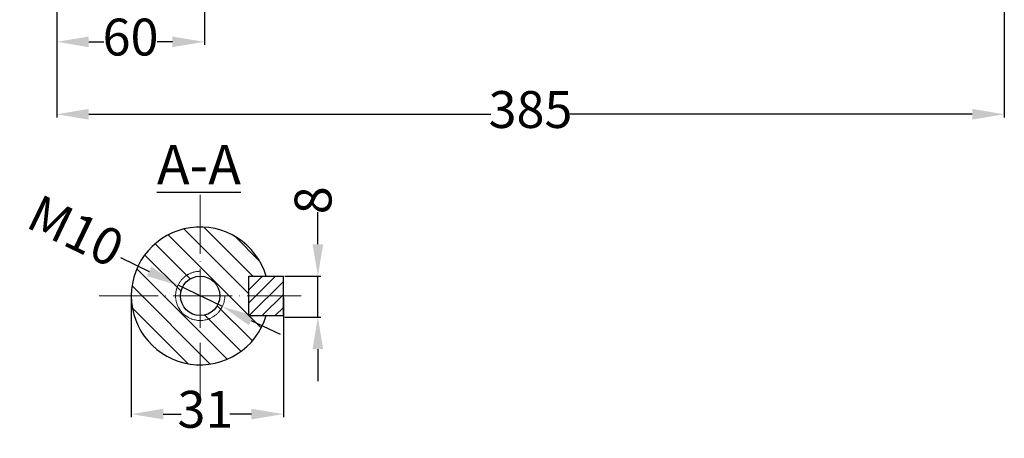
# Model space of a CAD drawing. Units: millimetres. Extents: x 1087 to 1911, y 134 to 643.
# Drawn here: x 1148 to 1548, y 134 to 304 of the extents above; entities that cross this region are included whole.
import ezdxf

# ---------------------------------------------------------------- set-up
doc = ezdxf.new("R2010")
doc.units = ezdxf.units.MM
doc.linetypes.add('ACAD_ISO02W100', pattern=[15, 12, -3])
doc.linetypes.add('ACAD_ISO04W100', pattern=[30, 24, -3, 0, -3])
for name, color, linetype, lineweight in [('AXON', 40, 'ACAD_ISO04W100', 18), ('DIAG', 20, 'Continuous', 18), ('DIAK', 3, 'ACAD_ISO02W100', 18), ('DIAST', 12, 'Continuous', 18)]:
    doc.layers.add(name, color=color, linetype=linetype, lineweight=lineweight)
doc.styles.get("Standard").update_dxf_attribs({"font": 'times.ttf'})
doc.dimstyles.new('ISO-25', dxfattribs={"dimtxt": 15, "dimasz": 13, "dimexe": 1.25, "dimexo": 0.625, "dimtad": 0, "dimtxsty": 'Standard', "dimcen": 2.5, "dimadec": 0, "dimazin": 0, "dimtfac": 1, "dimtmove": 0, "dimatfit": 3, "dimfxl": 1.25, "dimarcsym": 0})

# ---------------------------------------------------------------- blocks, each defined once
blk = doc.blocks.new('*D5')
at = {"layer": 'DEFPOINTS', "color": 0, "transparency": 16777216}
for p in [(1163.23, 444.54), (1223.23, 333.04), (1163.23, 295.05)]:
    blk.add_point(p, dxfattribs=at)
at = {"layer": 'DIAST', "color": 0, "lineweight": -2, "transparency": 16777216}
for p, q in [((1163.23, 443.91), (1163.23, 293.8)), ((1223.23, 332.41), (1223.23, 293.8)), ((1176.23, 295.05), (1182.41, 295.05)), ((1210.23, 295.05), (1204.06, 295.05))]:
    blk.add_line(p, q, dxfattribs=at)
at = {"layer": 'DIAST', "color": 0, "transparency": 16777216}
for points in [[(1176.23, 297.21), (1176.23, 292.88), (1163.23, 295.05)], [(1210.23, 297.21), (1210.23, 292.88), (1223.23, 295.05)]]:
    blk.add_solid(points, dxfattribs=at)
at = {"layer": 'DIAST', "color": 0, "transparency": 16777216, "insert": (1193.23, 295.05), "char_height": 15, "attachment_point": 5}
blk.add_mtext('60', dxfattribs=at)
blk = doc.blocks.new('*D6')
at = {"layer": 'DEFPOINTS', "color": 0, "transparency": 16777216}
for p in [(1193.53, 191.79), (1255.33, 191.79), (1193.53, 143.74)]:
    blk.add_point(p, dxfattribs=at)
at = {"layer": 'DIAST', "color": 0, "lineweight": -2, "transparency": 16777216}
for p, q in [((1193.53, 191.16), (1193.53, 142.49)), ((1255.33, 191.16), (1255.33, 142.49)), ((1206.53, 143.74), (1213.75, 143.74)), ((1242.33, 143.74), (1233.55, 143.74))]:
    blk.add_line(p, q, dxfattribs=at)
at = {"layer": 'DIAST', "color": 0, "transparency": 16777216}
for points in [[(1206.53, 145.9), (1206.53, 141.57), (1193.53, 143.74)], [(1242.33, 145.9), (1242.33, 141.57), (1255.33, 143.74)]]:
    blk.add_solid(points, dxfattribs=at)
at = {"layer": 'DIAST', "color": 0, "transparency": 16777216, "insert": (1223.65, 143.74), "char_height": 15, "attachment_point": 5}
blk.add_mtext('31', dxfattribs=at)
blk = doc.blocks.new('*D7')
at = {"layer": 'DEFPOINTS', "color": 0, "transparency": 16777216}
for p in [(1255.33, 199.79), (1255.33, 183.16), (1269.34, 183.16)]:
    blk.add_point(p, dxfattribs=at)
at = {"layer": 'DIAST', "color": 0, "lineweight": -2, "transparency": 16777216}
for p, q in [((1269.34, 212.79), (1269.34, 225.79)), ((1255.96, 199.79), (1270.59, 199.79)), ((1269.34, 183.16), (1269.34, 199.79)), ((1255.96, 183.16), (1270.59, 183.16)), ((1269.34, 170.16), (1269.34, 157.16))]:
    blk.add_line(p, q, dxfattribs=at)
at = {"layer": 'DIAST', "color": 0, "transparency": 16777216}
for points in [[(1267.17, 212.79), (1271.5, 212.79), (1269.34, 199.79)], [(1267.17, 170.16), (1271.5, 170.16), (1269.34, 183.16)]]:
    blk.add_solid(points, dxfattribs=at)
at = {"layer": 'DIAST', "color": 0, "transparency": 16777216, "insert": (1269.34, 230.64), "char_height": 15, "attachment_point": 5, "rotation": 90}
blk.add_mtext('8', dxfattribs=at)
blk = doc.blocks.new('*D17')
at = {"layer": 'DEFPOINTS', "color": 0, "transparency": 16777216}
for p in [(1212.52, 196.12), (1230.54, 187.45)]:
    blk.add_point(p, dxfattribs=at)
at = {"layer": 'DIAST', "color": 0, "lineweight": -2, "transparency": 16777216}
for p, q in [((1189.09, 207.38), (1200.8, 201.75)), ((1230.54, 187.45), (1212.52, 196.12)), ((1242.26, 181.82), (1253.98, 176.19))]:
    blk.add_line(p, q, dxfattribs=at)
at = {"layer": 'DIAST', "color": 0, "transparency": 16777216}
for points in [[(1201.74, 203.7), (1199.86, 199.8), (1212.52, 196.12)], [(1243.2, 183.77), (1241.32, 179.87), (1230.54, 187.45)]]:
    blk.add_solid(points, dxfattribs=at)
at = {"layer": 'DIAST', "color": 0, "transparency": 16777216, "insert": (1170.19, 216.47), "char_height": 15, "attachment_point": 5, "rotation": 334.3258}
blk.add_mtext('M10', dxfattribs=at)
blk = doc.blocks.new('*D98')
at = {"layer": 'DEFPOINTS', "color": 0, "transparency": 16777216}
for p in [(1163.23, 444.54), (1548.23, 378.04), (1548.23, 265.6)]:
    blk.add_point(p, dxfattribs=at)
at = {"layer": 'DIAST', "color": 0, "lineweight": -2, "transparency": 16777216}
for p, q in [((1163.23, 443.91), (1163.23, 264.35)), ((1548.23, 377.41), (1548.23, 264.35)), ((1176.23, 265.6), (1339.68, 265.6)), ((1535.23, 265.6), (1371.79, 265.6))]:
    blk.add_line(p, q, dxfattribs=at)
at = {"layer": 'DIAST', "color": 0, "transparency": 16777216}
for points in [[(1176.23, 267.77), (1176.23, 263.44), (1163.23, 265.6)], [(1535.23, 267.77), (1535.23, 263.44), (1548.23, 265.6)]]:
    blk.add_solid(points, dxfattribs=at)
at = {"layer": 'DIAST', "color": 0, "transparency": 16777216, "insert": (1355.73, 265.6), "char_height": 15, "attachment_point": 5}
blk.add_mtext('385', dxfattribs=at)

msp = doc.modelspace()

# ---------------------------------------------------------------- hatches: boundary and pattern name
at = {"layer": 'DIAG'}
h = msp.add_hatch(dxfattribs=at)
h.set_pattern_fill('ANSI31', color=256, scale=50, angle=90, style=0)
h.set_pattern_definition([(135, (636.4747, 54.964), (-4.41942, -4.41942), [])])
h.paths.add_polyline_path([(1221.531, 219.786, 0.4142136), (1193.531, 191.786), (1211.531, 191.786, -0.4142136), (1221.531, 201.786)])
h.paths.add_polyline_path([(1221.531, 219.786), (1221.531, 201.786, -0.4142136), (1231.531, 191.786), (1241.331, 191.786), (1241.331, 199.786), (1248.364, 199.786, 0.3316793)])
h.paths.add_polyline_path([(1248.364, 183.786), (1241.331, 183.786), (1241.331, 191.786), (1231.531, 191.786, -0.4142136), (1221.531, 181.786), (1221.531, 163.786, 0.3316793)])
h.paths.add_polyline_path([(1221.531, 181.786, -0.4142136), (1211.531, 191.786), (1193.531, 191.786, 0.4142136), (1221.531, 163.786)])
h.paths.add_polyline_path([(1213.531, 191.786), (1211.531, 191.786, 0.4142136), (1221.531, 181.786), (1221.531, 183.786, -0.4142136)])
h.paths.add_polyline_path([(1221.531, 199.786), (1221.531, 201.786, 0.4142136), (1211.531, 191.786), (1213.531, 191.786, -0.4142136)], flags=17)
h.paths.add_polyline_path([(1221.531, 201.786), (1221.531, 199.786, -0.4142136), (1229.531, 191.786), (1231.531, 191.786, 0.4142136)], flags=16)
h.paths.add_polyline_path([(1231.531, 191.786), (1229.531, 191.786, -0.4142136), (1221.531, 183.786), (1221.531, 181.786, 0.4142136)])
h = msp.add_hatch(dxfattribs=at)
h.set_pattern_fill('ANSI31', color=256, scale=30, style=0)
h.set_pattern_definition([(45, (-1009.2244, 70.3694), (-2.6516504, 2.6516504), [])])
h.paths.add_polyline_path([(1255.331, 191.786), (1255.331, 199.786), (1241.331, 199.786), (1241.331, 191.786)])
h.paths.add_polyline_path([(1255.331, 183.786), (1255.331, 191.786), (1241.331, 191.786), (1241.331, 183.786)])

# ---------------------------------------------------------------- linework, layer by layer
for p, q in [((1241.331, 199.786), (1255.331, 199.786)), ((1241.331, 183.786), (1241.331, 199.786)), ((1255.331, 183.786), (1255.331, 199.786)), ((1241.331, 183.786), (1255.331, 183.786))]:
    msp.add_line(p, q)
msp.add_circle((1221.531, 191.786), 8)
msp.add_arc((1221.531, 191.786), 28, 16.60155, 343.39845)
at = {"layer": 'AXON'}
for p, q in [((1221.531, 232.848), (1221.531, 150.724)), ((1180.469, 191.786), (1262.593, 191.786))]:
    msp.add_line(p, q, dxfattribs=at)
at = {"layer": 'DIAK', "ltscale": 0.05}
msp.add_arc((1221.531, 191.786), 10, 90, 0, dxfattribs=at)

# ---------------------------------------------------------------- texts
at = {"insert": (1221.016, 245.133), "char_height": 16, "width": 42.93739, "attachment_point": 5}
msp.add_mtext('{\\LA-A}', dxfattribs=at)

# ---------------------------------------------------------------- dimensions: what is measured, and where the dimension line sits
at = {"layer": 'DIAST'}
for base, p1, p2, picture, middle in [((1163.234, 295.046), (1223.234, 333.038), (1163.234, 444.538), '*D5', (1193.234, 295.046)), ((1548.234, 265.604), (1163.234, 444.538), (1548.234, 378.038), '*D98', (1355.734, 265.604))]:
    dim = msp.add_linear_dim(base=base, p1=p1, p2=p2, dimstyle='ISO-25', dxfattribs=at)
    dim.commit()
    dim.dimension.update_dxf_attribs({"geometry": picture, "text_midpoint": middle})
dim = msp.add_linear_dim(base=(1269.336, 183.161), p1=(1255.331, 199.786), p2=(1255.331, 183.161), angle=90, text='8', dimstyle='ISO-25', dxfattribs=at)
dim.commit()
dim.dimension.update_dxf_attribs({"geometry": '*D7', "text_midpoint": (1269.336, 230.64), "dimtype": 160})
dim = msp.add_diameter_dim_2p(p1=(1230.544, 187.454), p2=(1212.518, 196.119), text='M10', dimstyle='ISO-25', dxfattribs=at)
dim.commit()
dim.dimension.update_dxf_attribs({"geometry": '*D17', "text_midpoint": (1170.188, 216.467)})
dim = msp.add_linear_dim(base=(1193.531, 143.737), p1=(1255.331, 191.786), p2=(1193.531, 191.786), text='31', dimstyle='ISO-25', dxfattribs=at)
dim.commit()
dim.dimension.update_dxf_attribs({"geometry": '*D6', "text_midpoint": (1223.647, 143.737), "dimtype": 160})

doc.saveas('drawing.dxf')
